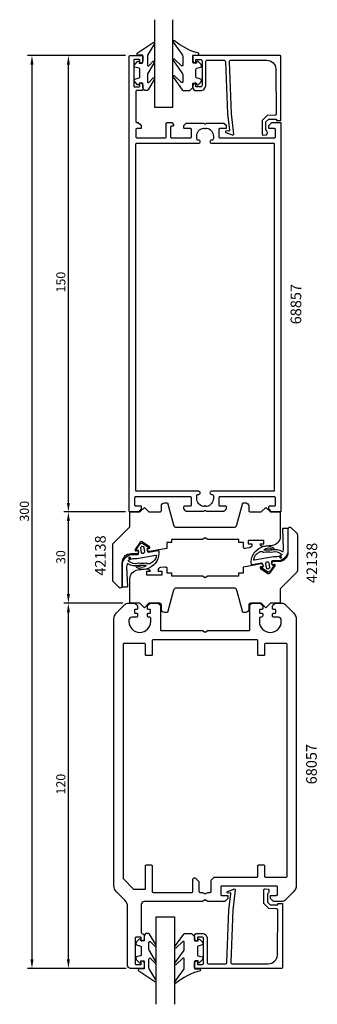
# Model space of a CAD drawing. Extents: x -45 to 53, y 4 to 328.
import ezdxf

# ---------------------------------------------------------------- set-up
doc = ezdxf.new("R2010")
doc.units = 0
doc.header["$LTSCALE"] = 7
doc.header["$PDMODE"] = 3
doc.header["$PDSIZE"] = -5
doc.layers.get('0').update_dxf_attribs({"linetype": 'CONTINUOUS'})
doc.layers.get('DEFPOINTS').update_dxf_attribs({"linetype": 'CONTINUOUS'})
for name, color, linetype in [('SAPA_ARTIKELNR', 4, 'CONTINUOUS'), ('SAPA_FOGBAND', 2, 'CONTINUOUS'), ('SAPA_GLAS', 4, 'CONTINUOUS'), ('SAPA_MATT', 1, 'CONTINUOUS'), ('SAPA_PROFIL', 7, 'CONTINUOUS')]:
    doc.layers.add(name, color=color, linetype=linetype)
doc.styles.add('ISO', font='isocp3.shx')
doc.dimstyles.get("Standard").update_dxf_attribs({"dimtxt": 2.5, "dimasz": 2.5, "dimexe": 1.25, "dimexo": 0.625, "dimtad": 1, "dimcen": 2.5, "dimazin": 3, "dimtfac": 1, "dimtmove": 0, "dimatfit": 3})

# ---------------------------------------------------------------- blocks, each defined once
blk = doc.blocks.new('*U57')
at = {"layer": 'SAPA_MATT', "color": 2, "style": 'ISO'}
blk.add_text('300', height=3, rotation=90, dxfattribs=at).set_placement((-41.9, 163.05))
blk = doc.blocks.new('*D6')
at = {"layer": 'DEFPOINTS', "color": 0}
for p in [(-8.6, 316.2), (-40.9, 16.2), (-8.4, 16.2)]:
    blk.add_point(p, dxfattribs=at)
at = {"layer": 'SAPA_MATT'}
for p, q in [((-10.1, 316.2), (-42.4, 316.2)), ((-40.9, 313.2), (-40.9, 19.2)), ((-9.9, 16.2), (-42.4, 16.2))]:
    blk.add_line(p, q, dxfattribs=at)
for points in [[(-41.4, 313.2), (-40.4, 313.2), (-40.9, 316.2)], [(-41.4, 19.2), (-40.4, 19.2), (-40.9, 16.2)]]:
    blk.add_solid(points, dxfattribs=at)
blk.add_blockref('*U57', (0, 0))
blk = doc.blocks.new('*U87')
at = {"layer": 'SAPA_FOGBAND', "linetype": 'CONTINUOUS'}
for p, q in [((40.81, 151.46), (40.74, 151.28)), ((40.74, 151.28), (40.81, 151.1)), ((40.99, 151.53), (40.81, 151.46)), ((40.99, 151.03), (40.81, 151.1)), ((41.17, 151.46), (40.99, 151.53)), ((41.17, 151.1), (40.99, 151.03)), ((41.17, 151.46), (41.25, 151.28)), ((41.25, 151.28), (41.17, 151.1))]:
    blk.add_line(p, q, dxfattribs=at)
for points in [[(40.81, 151.46), (40.74, 151.28), (41.25, 151.28)], [(40.74, 151.28), (40.81, 151.1), (41.17, 151.1)], [(40.99, 151.53), (40.81, 151.46), (41.17, 151.46)]]:
    blk.add_solid(points, dxfattribs=at)
at = {"layer": 'SAPA_FOGBAND', "linetype": 'CONTINUOUS', "extrusion": (0, 0, -1)}
for points in [[(-40.74, 151.28), (-41.25, 151.28), (-41.17, 151.1)], [(-40.81, 151.46), (-41.17, 151.46), (-41.25, 151.28)], [(-40.81, 151.1), (-41.17, 151.1), (-40.99, 151.03)]]:
    blk.add_solid(points, dxfattribs=at)
blk = doc.blocks.new('*U88')
at = {"layer": 'SAPA_FOGBAND', "linetype": 'CONTINUOUS'}
for p, q in [((-8.95, 151.28), (-9.02, 151.1)), ((-9.02, 151.1), (-8.95, 150.92)), ((-8.77, 151.36), (-8.95, 151.28)), ((-8.77, 150.85), (-8.95, 150.92)), ((-8.59, 151.28), (-8.77, 151.36)), ((-8.59, 150.92), (-8.77, 150.85)), ((-8.59, 151.28), (-8.51, 151.1)), ((-8.51, 151.1), (-8.59, 150.92))]:
    blk.add_line(p, q, dxfattribs=at)
for points in [[(-8.95, 151.28), (-9.02, 151.1), (-8.51, 151.1)], [(-9.02, 151.1), (-8.95, 150.92), (-8.59, 150.92)], [(-8.77, 151.36), (-8.95, 151.28), (-8.59, 151.28)]]:
    blk.add_solid(points, dxfattribs=at)
at = {"layer": 'SAPA_FOGBAND', "linetype": 'CONTINUOUS', "extrusion": (0, 0, -1)}
for points in [[(9.02, 151.1), (8.51, 151.1), (8.59, 150.92)], [(8.95, 151.28), (8.59, 151.28), (8.51, 151.1)], [(8.95, 150.92), (8.59, 150.92), (8.77, 150.85)]]:
    blk.add_solid(points, dxfattribs=at)
blk = doc.blocks.new('*U89')
at = {"layer": 'SAPA_MATT', "color": 2, "style": 'ISO'}
blk.add_text('150', height=3, rotation=90, dxfattribs=at).set_placement((-29.9, 238.35))
blk = doc.blocks.new('*D56')
at = {"layer": 'DEFPOINTS', "color": 0}
for p in [(-28.9, 316.2), (-8.6, 316.2), (-28.9, 166.2)]:
    blk.add_point(p, dxfattribs=at)
at = {"layer": 'SAPA_MATT'}
for p, q in [((-10.1, 316.2), (-30.4, 316.2)), ((-28.9, 169.2), (-28.9, 313.2))]:
    blk.add_line(p, q, dxfattribs=at)
for points in [[(-29.4, 313.2), (-28.4, 313.2), (-28.9, 316.2)], [(-29.4, 169.2), (-28.4, 169.2), (-28.9, 166.2)]]:
    blk.add_solid(points, dxfattribs=at)
blk.add_blockref('*U89', (0, 0))
blk = doc.blocks.new('*U90')
at = {"layer": 'SAPA_MATT', "color": 2, "style": 'ISO'}
blk.add_text('30', height=3, rotation=90, dxfattribs=at).set_placement((-29.9, 149.1))
blk = doc.blocks.new('*D55')
at = {"layer": 'DEFPOINTS', "color": 0}
for p in [(-28.9, 166.2), (-8.6, 166.2), (-9.49, 136.2)]:
    blk.add_point(p, dxfattribs=at)
at = {"layer": 'SAPA_MATT'}
for p, q in [((-10.1, 166.2), (-30.4, 166.2)), ((-28.9, 139.2), (-28.9, 163.2)), ((-10.99, 136.2), (-30.4, 136.2))]:
    blk.add_line(p, q, dxfattribs=at)
for points in [[(-29.4, 163.2), (-28.4, 163.2), (-28.9, 166.2)], [(-29.4, 139.2), (-28.4, 139.2), (-28.9, 136.2)]]:
    blk.add_solid(points, dxfattribs=at)
blk.add_blockref('*U90', (0, 0))
blk = doc.blocks.new('*U91')
at = {"layer": 'SAPA_MATT', "color": 2, "style": 'ISO'}
blk.add_text('120', height=3, rotation=90, dxfattribs=at).set_placement((-29.9, 73.35))
blk = doc.blocks.new('*D54')
at = {"layer": 'DEFPOINTS', "color": 0}
for p in [(-28.9, 136.2), (-9.49, 136.2), (-8.4, 16.2)]:
    blk.add_point(p, dxfattribs=at)
at = {"layer": 'SAPA_MATT'}
for p, q in [((-10.99, 136.2), (-30.4, 136.2)), ((-28.9, 19.2), (-28.9, 133.2)), ((-9.9, 16.2), (-30.4, 16.2))]:
    blk.add_line(p, q, dxfattribs=at)
for points in [[(-29.4, 133.2), (-28.4, 133.2), (-28.9, 136.2)], [(-29.4, 19.2), (-28.4, 19.2), (-28.9, 16.2)]]:
    blk.add_solid(points, dxfattribs=at)
blk.add_blockref('*U91', (0, 0))

msp = doc.modelspace()

# ---------------------------------------------------------------- linework, layer by layer
at = {"layer": 'SAPA_FOGBAND'}
for points in [[(-3.402, 304.693, -0.4142136), (-4.402, 305.693), (-4.402, 306.893, 0.4142136), (-4.702, 307.193), (-5.602, 307.193), (-5.602, 306.843, -0.6681786), (-6.115, 306.631), (-6.968, 307.485, -0.1989124), (-7.202, 308.051), (-7.202, 308.213, -0.3394543), (-6.98, 308.503), (-5.625, 308.866, 0.3394543), (-5.402, 309.156), (-5.402, 311.731, 0.3394543), (-5.625, 312.021), (-6.98, 312.384, -0.3394543), (-7.202, 312.674), (-7.202, 312.836, -0.1989124), (-6.968, 313.402), (-6.115, 314.256, -0.6681786), (-5.602, 314.043), (-5.602, 313.693), (-4.702, 313.693, 0.4142136), (-4.402, 313.993), (-4.402, 316.093, 0.4142136), (-4.702, 316.393), (-6.102, 316.393, -0.7754026), (-6.247, 316.956), (-0.976, 320.476, -0.8680589), (-0.62, 320.001), (-2.61, 316.661, 0.1989124), (-2.902, 315.954), (-2.902, 313.121, 0.5773503), (-2.452, 312.861), (-0.986, 314.369, -0.8769765), (-0.623, 313.897), (-2.61, 310.561, 0.1989124), (-2.902, 309.854), (-2.902, 307.622, 0.5773503), (-2.452, 307.362), (-0.986, 308.869, -0.8769765), (-0.624, 308.397), (-2.685, 304.986, -0.1989124), (-3.392, 304.693)], [(12.089, 305.693), (12.089, 306.893, -0.4142136), (12.389, 307.193), (13.289, 307.193), (13.289, 306.843, 0.6681786), (13.801, 306.631), (14.655, 307.485, 0.1989124), (14.889, 308.051), (14.889, 308.213, 0.3394543), (14.667, 308.503), (13.312, 308.866, -0.3394543), (13.089, 309.156), (13.089, 311.731, -0.3394543), (13.312, 312.021), (14.667, 312.384, 0.3394543), (14.889, 312.674), (14.889, 312.836, 0.1989124), (14.655, 313.402), (13.801, 314.256, 0.6681786), (13.289, 314.043), (13.289, 313.693), (12.389, 313.693, -0.4142136), (12.089, 313.993), (12.089, 316.093, -0.4142136), (12.389, 316.393), (13.789, 316.393, 0.7754026), (13.934, 316.956, -0.1086823), (6.006, 321.106, 0.8680589), (5.649, 320.631), (8.477, 316.661, -0.1989124), (8.77, 315.954), (8.77, 313.121, -0.5773503), (8.32, 312.861), (6.015, 314.999, 0.8769765), (5.653, 314.527), (8.477, 310.561, -0.1989124), (8.77, 309.854), (8.77, 307.622, -0.5773503), (8.32, 307.362), (6.016, 309.499, 0.8769765), (5.654, 309.028), (8.553, 304.986, 0.1989124), (9.26, 304.693), (11.089, 304.693), (11.079, 304.693)], [(-4.095, 154.584), (-3.834, 153.107, -1), (-4.819, 152.934), (-5.079, 154.411, -1)], [(36.321, 147.8), (36.061, 149.277, -1), (37.046, 149.451), (37.306, 147.973, -1)], [(-2.902, 27.707, 0.4142136), (-3.902, 26.707), (-3.902, 25.507, -0.4142136), (-4.202, 25.207), (-5.102, 25.207), (-5.102, 25.557, 0.6681786), (-5.615, 25.769), (-6.468, 24.915, 0.1989124), (-6.702, 24.349), (-6.702, 24.187, 0.3394543), (-6.48, 23.897), (-5.125, 23.534, -0.3394543), (-4.902, 23.244), (-4.902, 20.669, -0.3394543), (-5.125, 20.379), (-6.48, 20.016, 0.3394543), (-6.702, 19.726), (-6.702, 19.564, 0.1989124), (-6.468, 18.998), (-5.615, 18.144, 0.6681786), (-5.102, 18.357), (-5.102, 18.707), (-4.202, 18.707, -0.4142136), (-3.902, 18.407), (-3.902, 16.307, -0.4142136), (-4.202, 16.007), (-5.602, 16.007, 0.7754026), (-5.747, 15.444), (-0.476, 11.924, 0.8680589), (-0.12, 12.399), (-2.11, 15.739, -0.1989124), (-2.402, 16.446), (-2.402, 19.279, -0.5773503), (-1.952, 19.539), (-0.486, 18.031, 0.8769765), (-0.123, 18.503), (-2.11, 21.839, -0.1989124), (-2.402, 22.546), (-2.402, 24.778, -0.5773503), (-1.952, 25.038), (-0.486, 23.531, 0.8769765), (-0.124, 24.003), (-2.185, 27.414, 0.1989124), (-2.892, 27.707)], [(12.589, 26.707), (12.589, 25.507, 0.4142136), (12.889, 25.207), (13.789, 25.207), (13.789, 25.557, -0.6681786), (14.301, 25.769), (15.155, 24.915, -0.1989124), (15.389, 24.349), (15.389, 24.187, -0.3394543), (15.167, 23.897), (13.812, 23.534, 0.3394543), (13.589, 23.244), (13.589, 20.669, 0.3394543), (13.812, 20.379), (15.167, 20.016, -0.3394543), (15.389, 19.726), (15.389, 19.564, -0.1989124), (15.155, 18.998), (14.301, 18.144, -0.6681786), (13.789, 18.357), (13.789, 18.707), (12.889, 18.707, 0.4142136), (12.589, 18.407), (12.589, 16.307, 0.4142136), (12.889, 16.007), (14.289, 16.007, -0.7754026), (14.434, 15.444, 0.1086823), (6.506, 11.294, -0.8680589), (6.149, 11.769), (8.977, 15.739, 0.1989124), (9.27, 16.446), (9.27, 19.279, 0.5773503), (8.82, 19.539), (6.515, 17.401, -0.8769765), (6.153, 17.873), (8.977, 21.839, 0.1989124), (9.27, 22.546), (9.27, 24.778, 0.5773503), (8.82, 25.038), (6.516, 22.901, -0.8769765), (6.154, 23.372), (9.053, 27.414, -0.1989124), (9.76, 27.707), (11.589, 27.707), (11.579, 27.707)]]:
    msp.add_lwpolyline(points, format="xyb", close=True, dxfattribs=at)
for points in [[(34.695, 154.668, -0.014385), (34.654, 154.628, -0.2651165), (38.632, 154.428, -0.9078893), (38.367, 153.892, 0.3125051), (35.431, 153.76, -0.0203226), (38.056, 153.767, 0.0306533), (38.081, 153.768, -0.2112225), (41.503, 153.244, 0.5233246), (41.82, 153.33, 0.085523), (41.97, 154.2), (41.692, 160.671, -0.4586906), (41.89, 160.9), (43.17, 160.9, -0.4142136), (43.37, 160.7), (43.37, 153.6, -0.4142136), (39.87, 150.1), (38.304, 150.1, 0.4663077), (38.009, 149.748), (38.187, 148.738), (38.581, 148.807, -0.6720595), (38.778, 148.494), (37.458, 146.651, -0.407952), (36.631, 146.505), (34.76, 147.786, -0.6720595), (34.838, 148.148), (35.232, 148.217), (35.076, 149.103, 0.4142136), (34.728, 149.347), (31.606, 148.796, -0.3634651), (31.384, 148.924, -0.3506085), (34.654, 154.628)], [(-2.469, 147.716, -0.014385), (-2.427, 147.756, -0.2651165), (-6.405, 147.957, -0.9078893), (-6.141, 148.492, 0.3125051), (-3.204, 148.624, -0.0203226), (-5.83, 148.618, 0.0306533), (-5.854, 148.616, -0.2112225), (-9.276, 149.14, 0.5233246), (-9.593, 149.054, 0.085523), (-9.743, 148.184), (-9.466, 141.714, -0.4586906), (-9.663, 141.484), (-10.943, 141.484, -0.4142136), (-11.143, 141.684), (-11.143, 148.784, -0.4142136), (-7.643, 152.284), (-6.077, 152.284, 0.4663077), (-5.782, 152.636), (-5.96, 153.646), (-6.354, 153.577, -0.6720595), (-6.551, 153.89), (-5.231, 155.733, -0.407952), (-4.404, 155.879), (-2.534, 154.599, -0.6720595), (-2.612, 154.237), (-3.006, 154.167), (-2.849, 153.281, 0.4142136), (-2.502, 153.038), (0.62, 153.588, -0.3634651), (0.843, 153.46, -0.3506085), (-2.427, 147.756)], [(39.87, 151.5), (38.986, 151.5, 0.0441316), (38.635, 151.469), (32.342, 150.348, -0.5179482), (32.11, 150.577, -0.2560351), (34, 153.032, 0.0503535), (34.034, 153.054, -0.254028), (35.372, 153.052, 0.1435947), (35.482, 153.029, -0.0233508), (38.1, 153.045, 0.0340925), (38.127, 153.047, -0.2467308), (41.3, 152.337, -0.4180752), (41.289, 152.053, -0.1876945), (39.87, 151.5)], [(-7.643, 150.884), (-6.759, 150.884, 0.0441316), (-6.408, 150.915), (-0.116, 152.037, -0.5179482), (0.117, 151.807, -0.2560351), (-1.773, 149.352, 0.0503535), (-1.807, 149.33, -0.254028), (-3.146, 149.332, 0.1435947), (-3.256, 149.356, -0.0233508), (-5.874, 149.339, 0.0340925), (-5.901, 149.338, -0.2467308), (-9.073, 150.047, -0.4180752), (-9.063, 150.332, -0.1876945), (-7.643, 150.884)]]:
    msp.add_lwpolyline(points, format="xyb", dxfattribs=at)
for centre in [(-8.767, 151.104), (40.994, 151.28)]:
    msp.add_circle(centre, 0.255, dxfattribs=at)
at = {"layer": 'SAPA_GLAS'}
for points in [[(-0.5, 328), (-0.5, 299.2), (5.5, 299.2), (5.5, 328)], [(0, 4.4), (0, 33.2), (6, 33.2), (6, 4.4)]]:
    msp.add_lwpolyline(points, dxfattribs=at)
at = {"layer": 'SAPA_PROFIL'}
msp.add_line((-4.9, 25.5), (-4.9, 25.5), dxfattribs=at)
for points in [[(41.1, 166.5, -0.4142136), (40.8, 166.2), (38.224, 166.2, -0.1989124), (38.012, 166.288), (37.188, 167.112, -0.1989124), (37.1, 167.324), (37.1, 167.9, -0.4142136), (37.4, 168.2), (39, 168.2, 0.4142136), (39.3, 168.5), (39.3, 170.9, 0.4142136), (39, 171.2), (20.9, 171.2, 0.4142136), (20.6, 170.9), (20.6, 168.5, 0.4142136), (20.9, 168.2), (22.8, 168.2, -0.4142136), (23.1, 167.9), (23.1, 167.324, -0.1989124), (23.012, 167.112), (22.388, 166.488, -0.1989124), (22.176, 166.4), (16.7, 166.4, -0.1316525), (16.55, 166.44), (16.25, 166.613, 0.2679492), (15.95, 166.613), (15.65, 166.44, -0.1316525), (15.5, 166.4), (10.024, 166.4, -0.1989124), (9.812, 166.488), (9.188, 167.112, -0.1989124), (9.1, 167.324), (9.1, 167.9, -0.4142136), (9.4, 168.2), (11.3, 168.2, 0.4142136), (11.6, 168.5), (11.6, 170.9, 0.4142136), (11.3, 171.2), (-6.8, 171.2, 0.4142136), (-7.1, 170.9), (-7.1, 168.5, 0.4142136), (-6.8, 168.2), (-5.2, 168.2, -0.4142136), (-4.9, 167.9), (-4.9, 167.324, -0.1989124), (-4.988, 167.112), (-5.812, 166.288, -0.1989124), (-6.024, 166.2), (-8.6, 166.2, -0.4142136), (-8.9, 166.5), (-8.9, 315.9, -0.4142136), (-8.6, 316.2), (-4.7, 316.2, -0.4142136), (-4.4, 315.9), (-4.4, 314.632, -0.2896899), (-4.971, 313.729, -0.5507604), (-5.4, 314), (-5.4, 314.65, 0.4142136), (-5.7, 314.95), (-7.1, 314.95, 0.4142136), (-7.4, 314.65), (-7.4, 306.25, 0.4142136), (-7.1, 305.95), (-5.7, 305.95, 0.4142136), (-5.4, 306.25), (-5.4, 306.9, -0.5507604), (-4.971, 307.171, -0.2896899), (-4.4, 306.268), (-4.4, 305, -0.4142136), (-4.7, 304.7), (-6.4, 304.7, 0.4142136), (-6.7, 304.4), (-6.7, 294.5, 0.4142136), (-6.4, 294.2), (-6.024, 294.2, -0.1989124), (-5.812, 294.112), (-4.988, 293.288, -0.1989124), (-4.9, 293.076), (-4.9, 292.5, -0.4142136), (-5.2, 292.2), (-6.4, 292.2, 0.4142136), (-6.7, 291.9), (-6.7, 289.5, 0.4142136), (-6.4, 289.2), (3, 289.2, 0.4142136), (3.3, 289.5), (3.3, 293.9, -0.4142136), (3.6, 294.2), (5.084, 294.2, -0.2596812), (5.254, 294.105), (5.655, 293.458, -0.5877033), (5.4, 293), (5, 293, 0.4142136), (4.7, 292.7), (4.7, 289.5, 0.4142136), (5, 289.2), (11.3, 289.2, 0.4142136), (11.6, 289.5), (11.6, 291.9, 0.4142136), (11.3, 292.2), (9.4, 292.2, -0.4142136), (9.1, 292.5), (9.1, 293.076, -0.1989124), (9.188, 293.288), (9.812, 293.912, -0.1989124), (10.024, 294), (15.5, 294, -0.1316525), (15.65, 293.96), (15.95, 293.787, 0.2679492), (16.25, 293.787), (16.55, 293.96, -0.1316525), (16.7, 294), (22.176, 294, -0.1989124), (22.388, 293.912), (23.012, 293.288, -0.1989124), (23.1, 293.076), (23.1, 292.5, -0.4142136), (22.8, 292.2), (20.9, 292.2, 0.4142136), (20.6, 291.9), (20.6, 289.5, 0.4142136), (20.9, 289.2), (39, 289.2, 0.4142136), (39.3, 289.5), (39.3, 291.9, 0.4142136), (39, 292.2), (37.4, 292.2, -0.4142136), (37.1, 292.5), (37.1, 293.076, -0.1989124), (37.188, 293.288), (38.012, 294.112, -0.1989124), (38.224, 294.2), (40.8, 294.2, -0.4142136), (41.1, 293.9)], [(38.9, 173.3, -0.4142136), (38.6, 173), (18.195, 173, 0.4142136), (17.7, 172.505), (17.7, 172.495, 0.4142136), (18.195, 172), (18.35, 172, -0.4142136), (18.85, 171.5), (18.85, 170.7, -0.3578824), (16.636, 168.003, -0.2504147), (16.365, 168.085), (16.312, 168.138, 0.4142136), (15.888, 168.138), (15.835, 168.085, -0.2504147), (15.564, 168.003, -0.3578824), (13.35, 170.7), (13.35, 171.5, -0.4142136), (13.85, 172), (14.005, 172, 0.4142136), (14.5, 172.495), (14.5, 172.505, 0.4142136), (14.005, 173), (-6.4, 173, -0.4142136), (-6.7, 173.3), (-6.7, 287.1, -0.4142136), (-6.4, 287.4), (14.005, 287.4, 0.4142136), (14.5, 287.895), (14.5, 287.905, 0.4142136), (14.005, 288.4), (13.85, 288.4, -0.4142136), (13.35, 288.9), (13.35, 289.7, -0.3578824), (15.564, 292.397, -0.2504147), (15.835, 292.315), (15.888, 292.262, 0.4142136), (16.312, 292.262), (16.365, 292.315, -0.2504147), (16.636, 292.397, -0.3578824), (18.85, 289.7), (18.85, 288.9, -0.4142136), (18.35, 288.4), (18.195, 288.4, 0.4142136), (17.7, 287.905), (17.7, 287.895, 0.4142136), (18.195, 287.4), (38.6, 287.4, -0.4142136), (38.9, 287.1)], [(29.283, 154.201, -0.4557263), (28.713, 154.696), (28.713, 156.203), (27.213, 156.203), (27.213, 157.203), (16.981, 157.203), (16.115, 157.703), (15.249, 157.203), (5.016, 157.203), (5.016, 156.203), (3.516, 156.203), (3.516, 154.203), (-2.318, 153.174, -0.4142136), (-2.897, 153.58), (-2.984, 154.072), (-2.294, 154.194, 0.670566), (-2.176, 154.736), (-4.563, 156.384, 0.4103557), (-5.245, 156.264), (-6.924, 153.899, 0.670566), (-6.627, 153.43), (-5.938, 153.551), (-5.851, 153.059, -0.4142136), (-6.257, 152.48), (-6.693, 152.403), (-8.279, 152.406, 0.4147067), (-11.284, 149.406), (-11.284, 141.699, -0.6638254), (-12.163, 141.341), (-14.142, 143.32, -0.1989124), (-14.289, 143.674), (-14.289, 155.492, -0.1989124), (-14.142, 155.846), (-8.782, 161.206, 0.1989124), (-8.635, 161.56), (-8.635, 166.2), (-5.385, 166.2), (-3.885, 167.7), (-2.385, 166.2), (1.214, 166.2, 0.414214), (1.714, 166.7), (1.714, 168.203, -0.414214), (2.714, 169.203), (3.714, 169.203), (5.659, 161.944, 0.3394542), (6.625, 161.203), (25.603, 161.203, 0.3394543), (26.569, 161.944), (28.514, 169.203), (29.514, 169.203, -0.414214), (30.514, 168.203), (30.514, 166.713, 0.414214), (31.014, 166.213), (34.614, 166.213), (36.114, 167.713), (37.614, 166.213), (40.864, 166.213), (40.864, 158.2, -0.3780475), (38.238, 155.224), (35.347, 154.86, -0.4247728), (34.213, 155.747), (35.463, 155.747), (35.463, 156.847), (30.263, 156.847), (30.263, 155.747), (31.513, 155.747), (31.513, 155.373, -0.3760478), (30.645, 154.382)], [(2.945, 148.199, -0.4557263), (3.515, 147.704), (3.515, 146.197), (5.015, 146.197), (5.015, 145.197), (15.247, 145.197), (16.113, 144.697), (16.979, 145.197), (27.212, 145.197), (27.212, 146.197), (28.712, 146.197), (28.712, 148.197), (34.546, 149.226, -0.4142136), (35.125, 148.82), (35.212, 148.328), (34.522, 148.206, 0.670566), (34.404, 147.664), (36.791, 146.016, 0.4103557), (37.473, 146.136), (39.152, 148.501, 0.670566), (38.856, 148.97), (38.166, 148.849), (38.079, 149.341, -0.4142136), (38.485, 149.92), (38.921, 149.997), (40.507, 149.994, 0.4147067), (43.512, 152.994), (43.512, 160.701, -0.6638254), (44.391, 161.059), (46.37, 159.08, -0.1989124), (46.517, 158.726), (46.517, 146.908, -0.1989124), (46.37, 146.554), (41.01, 141.194, 0.1989124), (40.863, 140.84), (40.863, 136.2), (37.613, 136.2), (36.113, 134.7), (34.613, 136.2), (31.014, 136.2, 0.414214), (30.514, 135.7), (30.514, 134.197, -0.414214), (29.514, 133.197), (28.514, 133.197), (26.569, 140.456, 0.3394542), (25.603, 141.197), (6.625, 141.197, 0.3394543), (5.659, 140.456), (3.714, 133.197), (2.714, 133.197, -0.414214), (1.714, 134.197), (1.714, 135.687, 0.414214), (1.214, 136.187), (-2.386, 136.187), (-3.886, 134.687), (-5.386, 136.187), (-8.636, 136.187), (-8.636, 144.2, -0.3780475), (-6.01, 147.176), (-3.119, 147.54, -0.4247728), (-1.985, 146.653), (-3.235, 146.653), (-3.235, 145.553), (1.965, 145.553), (1.965, 146.653), (0.715, 146.653), (0.715, 147.027, -0.3760478), (1.583, 148.018)], [(-13.9, 130.957, -0.1989124), (-13.021, 133.079), (-10.193, 135.907, -0.1989124), (-9.486, 136.2), (-7.1, 136.2, -0.2504917), (-6.1, 135.2), (-6.1, 134.5, -0.4142136), (-6.4, 134.2), (-6.85, 134.2, 0.4142136), (-7.15, 133.9), (-7.15, 133.2, 0.4142136), (-6.85, 132.9), (-6.4, 132.9, -0.4142136), (-6.1, 132.6), (-6.1, 132.1, -0.4142136), (-6.6, 131.6), (-8, 131.6, 0.4142136), (-9, 130.6), (-9, 130.2, 1), (-1.8, 130.2), (-1.8, 131.3, 0.4142136), (-2.1, 131.6), (-2.4, 131.6, -0.4142136), (-2.9, 132.1), (-2.9, 132.6, -0.4142136), (-2.6, 132.9), (-2.15, 132.9, 0.4142136), (-1.85, 133.2), (-1.85, 133.9, 0.4142136), (-2.15, 134.2), (-2.6, 134.2, -0.4142136), (-2.9, 134.5), (-2.9, 135.2, -0.2504917), (-1.9, 136.2), (0.4, 136.2, -0.4142136), (1.4, 135.2), (1.4, 127.5, 0.4142136), (1.7, 127.2), (15.234, 127.2), (16.1, 126.7), (16.966, 127.2), (30.5, 127.2, 0.4142136), (30.8, 127.5), (30.8, 135.2, -0.4142136), (31.8, 136.2), (34.1, 136.2, -0.2504917), (35.1, 135.2), (35.1, 134.5, -0.4142136), (34.8, 134.2), (34.35, 134.2, 0.4142136), (34.05, 133.9), (34.05, 133.2, 0.4142136), (34.35, 132.9), (34.8, 132.9, -0.4142136), (35.1, 132.6), (35.1, 132.1, -0.4142136), (34.6, 131.6), (34.3, 131.6, 0.4142136), (34, 131.3), (34, 130.2, 1), (41.2, 130.2), (41.2, 130.6, 0.4142136), (40.2, 131.6), (38.8, 131.6, -0.4142136), (38.3, 132.1), (38.3, 132.6, -0.4142136), (38.6, 132.9), (39.05, 132.9, 0.4142136), (39.35, 133.2), (39.35, 133.9, 0.4142136), (39.05, 134.2), (38.6, 134.2, -0.4142136), (38.3, 134.5), (38.3, 135.2, -0.2504917), (39.3, 136.2), (41.686, 136.2, -0.1989124), (42.393, 135.907), (45.221, 133.079, -0.1989124), (46.1, 130.957), (46.1, 124.205), (46.1, 43.443, -0.1989124), (45.221, 41.321), (42.393, 38.493, -0.1989124), (41.686, 38.2), (38.6, 38.2), (37.6, 39.2), (37.6, 39.9, -0.4142136), (37.9, 40.2), (39.65, 40.2, 0.4142136), (39.95, 40.5), (39.95, 42.95, 0.4142136), (39.65, 43.25), (21.55, 43.25, 0.4142136), (21.25, 42.95), (21.25, 40.5, 0.4142136), (21.55, 40.2), (23.3, 40.2, -0.4142136), (23.6, 39.9), (23.6, 39.2), (22.6, 38.2), (16.966, 38.2), (16.1, 38.7), (15.234, 38.2), (-3.9, 38.2, 0.4142136), (-4.9, 37.2), (-4.9, 27.965, 0.3475405), (-4.669, 27.673, -0.3475405), (-3.9, 26.7), (-3.9, 26.132, -0.2896899), (-4.471, 25.229, -0.5507604), (-4.9, 25.5), (-4.9, 26.15, 0.4142136), (-5.2, 26.45), (-6.6, 26.45, 0.4142136), (-6.9, 26.15), (-6.9, 17.75, 0.4142136), (-6.6, 17.45), (-5.2, 17.45, 0.4142136), (-4.9, 17.75), (-4.9, 18.4), (-4.9, 18.4, -0.5507604), (-4.471, 18.671, -0.2896899), (-3.9, 17.768), (-3.9, 16.5, -0.4142136), (-4.2, 16.2), (-8.4, 16.2, -0.4142136), (-9.4, 17.2), (-9.4, 36.457, 0.1989124), (-10.279, 38.579), (-13.021, 41.321, -0.1989124), (-13.9, 43.443)], [(14.1, 41.5, 0.4142136), (14.4, 41.2), (15.234, 41.2), (16.1, 40.7), (16.966, 41.2), (17.8, 41.2, 0.4142136), (18.1, 41.5), (18.1, 45.2), (19.1, 46.2), (33.2, 46.2, 0.4142136), (33.5, 46.5), (33.5, 49.9, -0.4142136), (33.8, 50.2), (35.4, 50.2, -0.4142136), (35.7, 49.9), (35.7, 46.5, 0.4142136), (36, 46.2), (42.8, 46.2, 0.4142136), (43.1, 46.5), (43.1, 122.7, 0.4142136), (42.8, 123), (36, 123, 0.4142136), (35.7, 122.7), (35.7, 119.3, -0.4142136), (35.4, 119), (33.8, 119, -0.4142136), (33.5, 119.3), (33.5, 123.9, 0.4142136), (33.2, 124.2), (-1, 124.2, 0.4142136), (-1.3, 123.9), (-1.3, 119.3, -0.4142136), (-1.6, 119), (-3.2, 119, -0.4142136), (-3.5, 119.3), (-3.5, 122.7, 0.4142136), (-3.8, 123), (-10.6, 123, 0.4142136), (-10.9, 122.7), (-10.9, 45.7), (-7.488, 42.288, 0.1989124), (-7.276, 42.2), (-3.8, 42.2, 0.4142136), (-3.5, 42.5), (-3.5, 49.9, -0.4142136), (-3.2, 50.2), (-1.6, 50.2, -0.4142136), (-1.3, 49.9), (-1.3, 41.5, 0.4142136), (-1, 41.2), (11.8, 41.2, 0.4142136), (12.1, 41.5), (12.1, 45.5, -0.6681786), (12.954, 45.854), (14.1, 44.707)]]:
    msp.add_lwpolyline(points, format="xyb", close=True, dxfattribs=at)
for points in [[(24.778, 297.079), (24.097, 314.2, -0.4142136), (24.597, 314.7), (36.397, 314.7, -0.4076767), (39.396, 311.767), (39.551, 297.079, -0.418213), (39.055, 296.568), (36.581, 296.555), (34.954, 294.9), (34.954, 290.351, 0.4293388), (35.273, 290.054), (36.354, 290.127, 0.4883398), (36.133, 291.689), (36.133, 294.388), (37.088, 295.359), (39.587, 295.359), (39.587, 294.885), (41.1, 294.885), (41.1, 315.903, 0.4116378), (40.8, 316.2), (12.397, 316.2, 0.4142136), (12.097, 315.9), (12.097, 314.69, 0.4142136), (13.087, 313.7), (13.097, 313.7), (13.097, 314.95), (14.597, 314.95, -0.4142136), (15.097, 314.45), (15.097, 306.45, -0.4142136), (14.597, 305.95), (13.097, 305.95), (13.097, 307.2), (13.087, 307.2, 0.4142136), (12.097, 306.21), (12.097, 305.7, 0.4142136), (13.097, 304.7), (14.597, 304.7, 0.4142136), (16.297, 306.4), (16.297, 314.2, -0.4142136), (16.797, 314.7), (22.297, 314.7, -0.4142136), (22.797, 314.2), (23.469, 297.079), (24.126, 291.676, -0.4666505), (23.864, 291.396), (23.141, 291.436, 0.7332303), (22.941, 290.899), (25.051, 290.129, 0.6681786), (25.533, 290.402), (24.778, 297.079), (24.788, 297.079)], [(25.278, 35.321), (24.597, 18.2, 0.4142136), (25.097, 17.7), (36.897, 17.7, 0.4076767), (39.896, 20.633), (40.051, 35.321, 0.418213), (39.555, 35.832), (37.081, 35.845), (35.454, 37.5), (35.454, 42.049, -0.4293388), (35.773, 42.346), (36.854, 42.273, -0.4883398), (36.633, 40.711), (36.633, 38.012), (37.588, 37.041), (40.087, 37.041), (40.087, 37.515), (41.6, 37.515), (41.6, 16.497, -0.4116378), (41.3, 16.2), (12.897, 16.2, -0.4142136), (12.597, 16.5), (12.597, 17.71, -0.4142136), (13.587, 18.7), (13.597, 18.7), (13.597, 17.45), (15.097, 17.45, 0.4142136), (15.597, 17.95), (15.597, 25.95, 0.4142136), (15.097, 26.45), (13.597, 26.45), (13.597, 25.2), (13.587, 25.2, -0.4142136), (12.597, 26.19), (12.597, 26.7, -0.4142136), (13.597, 27.7), (15.097, 27.7, -0.4142136), (16.797, 26), (16.797, 18.2, 0.4142136), (17.297, 17.7), (22.797, 17.7, 0.4142136), (23.297, 18.2), (23.969, 35.321), (24.626, 40.724, 0.4666505), (24.364, 41.004), (23.641, 40.964, -0.7332303), (23.441, 41.501), (25.551, 42.271, -0.6681786), (26.033, 41.998), (25.278, 35.321), (25.288, 35.321)]]:
    msp.add_lwpolyline(points, format="xyb", dxfattribs=at)

# ---------------------------------------------------------------- block references
at = {"layer": 'SAPA_FOGBAND', "linetype": 'CONTINUOUS'}
for name in ['*U88', '*U87']:
    msp.add_blockref(name, (0, 0), dxfattribs=at)

# ---------------------------------------------------------------- texts
at = {"layer": 'SAPA_ARTIKELNR', "style": 'ISO'}
for s, p in [('68857', (47.754, 227.875)), ('42138', (-16.629, 145.27)), ('42138', (53.007, 142.838)), ('68057', (52.877, 76.702))]:
    msp.add_text(s, height=3.5, rotation=90, dxfattribs=at).set_placement(p)

# ---------------------------------------------------------------- dimensions: what is measured, and where the dimension line sits
at = {"layer": 'SAPA_MATT'}
for base, p1, p2, picture, middle in [((-40.9, 16.2), (-8.6, 316.2), (-8.4, 16.2), '*D6', (-43.4, 166.2)), ((-28.9, 316.2), (-28.9, 166.2), (-8.6, 316.2), '*D56', (-31.4, 241.2)), ((-28.9, 166.2), (-9.486, 136.2), (-8.6, 166.2), '*D55', (-31.4, 151.2)), ((-28.9, 136.2), (-8.4, 16.2), (-9.486, 136.2), '*D54', (-31.4, 76.2))]:
    dim = msp.add_linear_dim(base=base, p1=p1, p2=p2, angle=90, dimstyle='Standard', override={"dimscale": 1}, dxfattribs=at)
    dim.commit()
    dim.dimension.update_dxf_attribs({"geometry": picture, "text_midpoint": middle})

doc.saveas('drawing.dxf')
